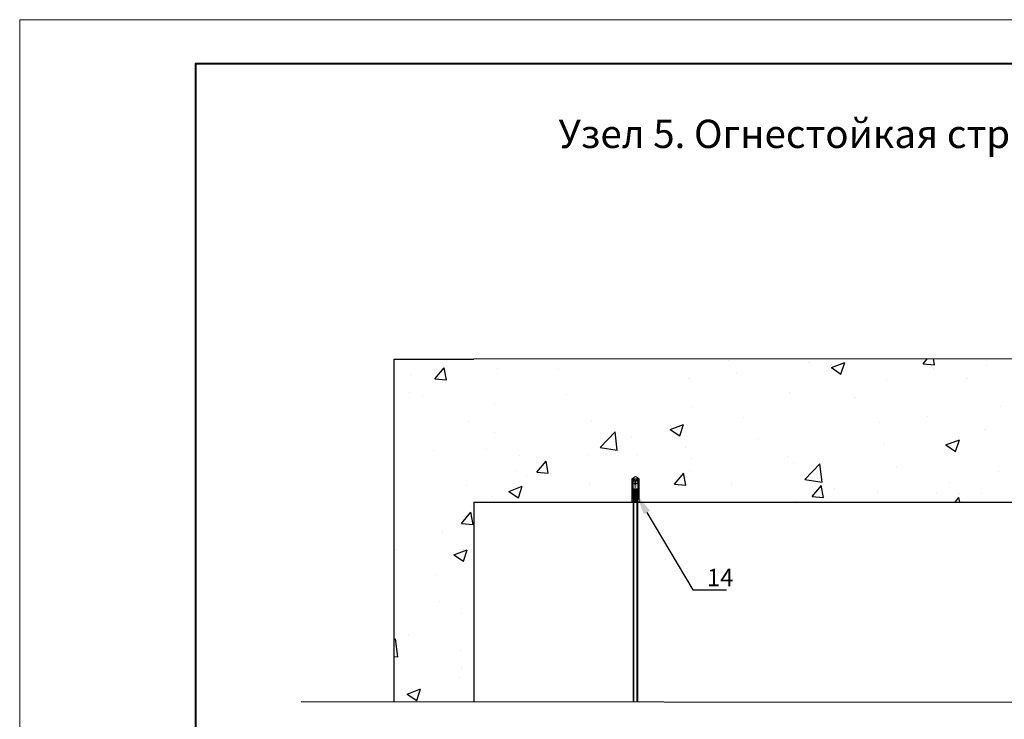
# Model space of a CAD drawing. Units: millimetres. Extents: x 0 to 10041731, y -472561 to 172931.
# Drawn here: x 1389702 to 1407131, y -138846 to -126468 of the extents above; entities that cross this region are included whole.
import ezdxf
from ezdxf import colors
from ezdxf.entities.mleader import LeaderData, LeaderLine
from ezdxf.math import Vec2, Vec3

# ---------------------------------------------------------------- set-up
doc = ezdxf.new("R2010")
doc.units = ezdxf.units.MM
doc.linetypes.add('CONTI', pattern=[0])
doc.linetypes.add('HIDDEN2', pattern=[4.7625, 3.175, -1.5875])
doc.layers.add('HC', color=7, linetype='Continuous', lineweight=25)
doc.layers.add('Рамка', color=250, linetype='CONTI', lineweight=40)
doc.layers.add('Анкеры и саморезы', color=7, linetype='Continuous', lineweight=9, true_color=0x000000)
doc.styles.add('ISOCPEUR', font='isocpeur.ttf', dxfattribs={"width": 0.8, "height": 180})
doc.styles.add('MPM', font='isocpeur.ttf')

# ---------------------------------------------------------------- blocks, each defined once
blk = doc.blocks.new('*U231')
at = {"lineweight": 5}
h = blk.add_hatch(dxfattribs=at)
h.set_pattern_fill('STEEL', color=256, scale=0.8)
h.set_pattern_definition([(45, (-16380.2264, 15704.676), (-1.79605122, 1.79605122), []), (45, (-16380.2264, 15705.946), (-1.79605122, 1.79605122), [])])
h.paths.add_polyline_path([(-4, 30.6), (-2.9, 36.7), (-5.8, 36.7), (-5.8, 4.7), (-4, 4.7)])
h.paths.add_polyline_path([(5.8, 36.7), (2.9, 36.7), (4, 30.6), (4, 4.7), (5.8, 4.7)])
for p, q in [((6, 38.3), (-6, 38.3)), ((-5.8, 36.7), (-5.8, 4.7)), ((-0.8, 36.7), (-5.8, 36.7)), ((-3.1, 35), (3.1, 35)), ((-0.8, 36.7), (-0.8, 35)), ((5.8, 36.7), (0.8, 36.7)), ((0.8, 36.7), (0.8, 35)), ((5.8, 36.7), (5.8, 4.7)), ((-4, 24.3), (-5.8, 24.3)), ((-4, 30.6), (-4, 4.7)), ((-4, 19.2), (-3.6, 19.5)), ((-4, 19.2), (-3.4, 18.9)), ((-4, 18), (-3.4, 18.4)), ((-4, 18), (-3.4, 17.7)), ((-4, 16.8), (-3.4, 17.2)), ((-4, 16.8), (-3.4, 16.5)), ((-3.9, 30.6), (3.9, 30.6)), ((3.9, 21.5), (-3.9, 21.5)), ((-3.4, 18.4), (-3.4, 18.9)), ((-3.4, 17.2), (-3.4, 17.7)), ((-3.4, 16), (-3.4, 16.5)), ((3.4, 19), (3.4, 19.5)), ((4, 18.6), (3.4, 19)), ((4, 18.6), (3.4, 18.3)), ((3.4, 17.8), (3.4, 18.3)), ((4, 17.4), (3.4, 17.8)), ((4, 17.4), (3.4, 17.1)), ((3.4, 16.6), (3.4, 17.1)), ((4, 16.2), (3.4, 16.6)), ((4, 16.2), (3.4, 15.9)), ((4, 30.6), (4, 4.7)), ((4, 24.3), (5.8, 24.3)), ((-3.8, 4.7), (-6, 4.7)), ((-4, 15.6), (-3.4, 16)), ((-4, 15.6), (-3.4, 15.3)), ((-4, 14.4), (-3.4, 14.8)), ((-4, 14.4), (-3.4, 14.1)), ((-4, 13.2), (-3.4, 13.6)), ((-4, 13.2), (-3.4, 12.9)), ((-4, 12), (-3.4, 12.4)), ((-4, 12), (-3.4, 11.7)), ((-4, 10.8), (-3.4, 11.2)), ((-4, 10.8), (-3.4, 10.5)), ((-4, 9.6), (-3.4, 10)), ((-4, 9.6), (-3.4, 9.3)), ((-4, 8.4), (-3.4, 8.8)), ((-4, 8.4), (-3.4, 8.1)), ((-4, 7.2), (-3.4, 7.6)), ((-4, 7.2), (-3.4, 6.9)), ((-4, 6), (-3.4, 6.4)), ((-4, 6), (-3.4, 5.7)), ((-4, 4.8), (-3.4, 5.2)), ((-4, 4.8), (-3.4, 4.5)), ((-4, 3.6), (-3.4, 4)), ((-4, 3.6), (-3.4, 3.3)), ((-4, 2.4), (-3.4, 2.8)), ((-4, 2.4), (-3.4, 2.1)), ((-4, 1.2), (-3.4, 1.6)), ((-4, 1.2), (-3.4, 0.9)), ((-4, 0), (-3.4, 0.4)), ((-4, 0), (-3.9, 0)), ((-3.4, 14.8), (-3.4, 15.3)), ((-3.4, 13.6), (-3.4, 14.1)), ((-3.4, 12.4), (-3.4, 12.9)), ((-3.4, 11.2), (-3.4, 11.7)), ((-3.4, 10), (-3.4, 10.5)), ((-3.4, 8.8), (-3.4, 9.3)), ((-3.4, 7.6), (-3.4, 8.1)), ((-3.4, 6.4), (-3.4, 6.9)), ((-3.4, 5.2), (-3.4, 5.7)), ((-3.4, 4), (-3.4, 4.5)), ((-3.4, 2.8), (-3.4, 3.3)), ((-3.4, 1.6), (-3.4, 2.1)), ((-3.4, 0.4), (-3.4, 0.9)), ((3.4, 15.4), (3.4, 15.9)), ((4, 15), (3.4, 15.4)), ((4, 15), (3.4, 14.7)), ((3.4, 14.2), (3.4, 14.7)), ((4, 13.8), (3.4, 14.2)), ((4, 13.8), (3.4, 13.5)), ((3.4, 13), (3.4, 13.5)), ((4, 12.6), (3.4, 13)), ((4, 12.6), (3.4, 12.3)), ((3.4, 11.8), (3.4, 12.3)), ((4, 11.4), (3.4, 11.8)), ((4, 11.4), (3.4, 11.1)), ((3.4, 10.6), (3.4, 11.1)), ((4, 10.2), (3.4, 10.6)), ((4, 10.2), (3.4, 9.9)), ((3.4, 9.4), (3.4, 9.9)), ((4, 9), (3.4, 9.4)), ((4, 9), (3.4, 8.7)), ((3.4, 8.2), (3.4, 8.7)), ((4, 7.8), (3.4, 8.2)), ((4, 7.8), (3.4, 7.5)), ((3.4, 7), (3.4, 7.5)), ((4, 6.6), (3.4, 7)), ((4, 6.6), (3.4, 6.3)), ((3.4, 5.8), (3.4, 6.3)), ((4, 5.4), (3.4, 5.8)), ((4, 5.4), (3.4, 5.1)), ((3.4, 4.6), (3.4, 5.1)), ((6, 4.7), (3.4, 4.7)), ((4, 4.2), (3.4, 4.6)), ((4, 4.2), (3.4, 3.9)), ((3.4, 3.4), (3.4, 3.9)), ((4, 3), (3.4, 3.4)), ((4, 3), (3.4, 2.7)), ((3.4, 2.2), (3.4, 2.7)), ((4, 1.8), (3.4, 2.2)), ((4, 1.8), (3.4, 1.5)), ((3.4, 1), (3.4, 1.5)), ((4, 0.6), (3.4, 1)), ((4, 0.6), (3.4, 0.3)), ((3.4, 0), (3.4, 0.3))]:
    blk.add_line(p, q, dxfattribs=at)
at = {"linetype": 'HIDDEN2', "lineweight": 5}
for p, q in [((-0.8, 35), (-0.8, 25.1)), ((0.8, 35), (0.8, 25.1))]:
    blk.add_line(p, q, dxfattribs=at)
at = {"lineweight": 5, "ltscale": 5}
blk.add_line((6, 0), (-6, 0), dxfattribs=at)
at = {"lineweight": 5}
blk.add_lwpolyline([(-6, 0), (-6, 38.3), (0, 41.8), (6, 38.3), (6, 0)], dxfattribs=at)
at = {"linetype": 'HIDDEN2', "lineweight": 5}
blk.add_arc((0, 25.1), 0.8, 180, 0, dxfattribs=at)
at = {"layer": 'HC', "lineweight": 5, "extrusion": (1.22461e-16, 5.99869e-32, -1)}
for p, q in [((-4, 30.6), (-2.9, 36.7)), ((-3.9, 30.6), (-3.1, 35)), ((2.9, 36.7), (4, 30.6)), ((3.1, 35), (3.9, 30.6)), ((-3.9, 21.5), (-3.9, 30.6)), ((-2.6, 20.7), (-3.9, 21.5)), ((2.6, 20.3), (-2.6, 20.3)), ((3.9, 21.5), (2.6, 20.7)), ((3.9, 30.6), (3.9, 21.5))]:
    blk.add_line(p, q, dxfattribs=at)
at = {"layer": 'HC', "lineweight": 5, "extrusion": (-1.22461e-16, 4.49903e-32, -1)}
for p, q in [((4, 18.6), (-4, 18)), ((4, 17.4), (-4, 16.8)), ((4, 16.2), (-4, 15.6)), ((3.4, 19.5), (-3.4, 18.9)), ((3.4, 19.5), (-3.4, 18.9)), ((3.4, 19), (-3.4, 18.4)), ((3.4, 18.3), (-3.4, 17.7)), ((3.4, 17.8), (-3.4, 17.2)), ((3.4, 17.1), (-3.4, 16.5)), ((3.4, 16.6), (-3.4, 16)), ((4, 15), (-4, 14.4)), ((4, 13.8), (-4, 13.2)), ((4, 12.6), (-4, 12)), ((4, 11.4), (-4, 10.8)), ((4, 10.2), (-4, 9.6)), ((4, 9), (-4, 8.4)), ((4, 7.8), (-4, 7.2)), ((4, 6.6), (-4, 6)), ((4, 5.4), (-4, 4.8)), ((4, 4.2), (-4, 3.6)), ((4, 3), (-4, 2.4)), ((4, 1.8), (-4, 1.2)), ((4, 0.6), (-4, 0)), ((3.4, 15.9), (-3.4, 15.3)), ((3.4, 15.4), (-3.4, 14.8)), ((3.4, 14.7), (-3.4, 14.1)), ((3.4, 14.2), (-3.4, 13.6)), ((3.4, 13.5), (-3.4, 12.9)), ((3.4, 13), (-3.4, 12.4)), ((3.4, 12.3), (-3.4, 11.7)), ((3.4, 11.8), (-3.4, 11.2)), ((3.4, 11.1), (-3.4, 10.5)), ((3.4, 11.1), (-3.4, 10.5)), ((3.4, 10.6), (-3.4, 10)), ((3.4, 9.9), (-3.4, 9.3)), ((3.4, 9.9), (-3.4, 9.3)), ((3.4, 9.4), (-3.4, 8.8)), ((3.4, 8.7), (-3.4, 8.1)), ((3.4, 8.2), (-3.4, 7.6)), ((3.4, 7.5), (-3.4, 6.9)), ((3.4, 7), (-3.4, 6.4)), ((3.4, 6.3), (-3.4, 5.7)), ((3.4, 5.8), (-3.4, 5.2)), ((3.4, 5.1), (-3.4, 4.5)), ((3.4, 4.6), (-3.4, 4)), ((3.4, 3.9), (-3.4, 3.3)), ((3.4, 3.4), (-3.4, 2.8)), ((3.4, 2.7), (-3.4, 2.1)), ((3.4, 2.2), (-3.4, 1.6)), ((3.4, 1.5), (-3.4, 0.9)), ((3.4, 1.5), (-3.4, 0.9)), ((3.4, 1), (-3.4, 0.4)), ((3.4, 0.3), (0.4, 0)), ((3.4, 0.3), (0.4, 0))]:
    blk.add_line(p, q, dxfattribs=at)
at = {"layer": 'HC', "lineweight": 5, "extrusion": (1.22461e-16, -5.99869e-32, -1)}
for p, q in [((3.4, 19.5), (-3.6, 19.5)), ((-2.6, 20.3), (-3.4, 19.5)), ((2.6, 20.7), (-2.6, 20.7)), ((3.4, 19.5), (2.6, 20.3))]:
    blk.add_line(p, q, dxfattribs=at)
blk = doc.blocks.new('*U15')
at = {"layer": 'Рамка', "linetype": 'CONTI', "lineweight": 20}
blk.add_lwpolyline([(2103, 0), (2523, 0), (2523, 297), (2103, 297)], close=True, dxfattribs=at)
at = {"layer": 'Рамка', "linetype": 'CONTI', "lineweight": 40}
blk.add_lwpolyline([(2513, 292), (2123, 292), (2123, 5), (2518, 5), (2518, 287)], dxfattribs=at)

msp = doc.modelspace()

# ---------------------------------------------------------------- hatches: boundary and pattern name
h = msp.add_hatch()
h.set_pattern_fill('AR-CONC', color=256, scale=13.374347)
h.set_pattern_definition([(50, (1312557.5, -56534.6), (2436.6, -213.175), [254.78, -2802.594]), (355, (1312557.5, -56534.6), (-471.358, 2555.26), [203.825, -2242.083]), (100.4514, (1312760.6, -56552.3), (1965.243, 2342.086), [216.53, -2381.84]), (46.1842, (1312557.5, -55855), (3625.505, -562.29), [382.17, -4203.89]), (96.6356, (1312859.7, -55902), (3175.125, 3309.16), [324.8, -3572.76]), (351.184, (1312557.5, -55855), (3175.13, 3309.16), [305.74, -3363.11]), (21, (1312897.2, -56025), (2027.743, -1367.73), [254.78, -2802.594]), (326, (1312897.2, -56025), (826.56, 2463.394), [203.825, -2242.075]), (71.4514, (1313066.2, -56139), (2854.305, 1095.664), [216.53, -2381.837]), (37.5, (1312557.5, -56534.6), (41.308, 1130.8684), [0, -2214.899, 0, -2276.046, 0, -2250.568]), (7.5, (1312557.5, -56534.6), (893.669, 1339.85), [0, -1297.686, 0, -2163.943, 0, -857.764]), (327.5, (1311800, -56534.6), (1813.4356, -76.618), [0, -849.271, 0, -2649.726, 0, -3515.982]), (317.5, (1311460.3, -56534.6), (1981.131, 340.063), [0, -1104.052, 0, -1759.69, 0, -2496.857])])
h.paths.add_polyline_path([(1426137.0249, -135005.7321), (1426137.0249, -134593.89724), (1426201.53916, -134556.64992), (1426266.05341, -134593.89724), (1426266.05341, -135005.75138), (1426494.91314, -135005.78558), (1426494.91314, -134600.94912), (1426550.18239, -134600.94912), (1426550.18239, -135005.79384), (1429082.32218, -135006.17227), (1429080.59299, -132454.97473), (1397742.24637, -132467.87373), (1397742.24637, -135001.4885), (1399959.14271, -135001.81982), (1399959.14271, -134600.94912), (1400014.41195, -134600.94912), (1400014.41195, -135001.82808), (1400536.31873, -135001.90607), (1400536.31873, -134590.07122), (1400600.83299, -134552.8239), (1400665.34724, -134590.07122), (1400665.34724, -135001.92536)])
h = msp.add_hatch()
h.set_pattern_fill('AR-CONC', color=256, scale=13.374347)
h.set_pattern_definition([(50, (1397058.5, -54891.6), (2436.6, -213.175), [254.78, -2802.594]), (355, (1397058.5, -54891.6), (-471.36, 2555.26), [203.825, -2242.083]), (100.4514, (1397261.6, -54909.3), (1965.243, 2342.086), [216.53, -2381.84]), (46.1842, (1397058.5, -54212), (3625.505, -562.29), [382.17, -4203.89]), (96.6356, (1397360.7, -54259), (3175.13, 3309.16), [324.8, -3572.76]), (351.184, (1397058.5, -54212), (3175.13, 3309.16), [305.74, -3363.11]), (21, (1397398.2, -54382), (2027.743, -1367.73), [254.78, -2802.594]), (326, (1397398.2, -54382), (826.56, 2463.394), [203.825, -2242.075]), (71.4514, (1397567.2, -54496), (2854.305, 1095.664), [216.53, -2381.837]), (37.5, (1397058.5, -54891.6), (41.308, 1130.8684), [0, -2214.899, 0, -2276.046, 0, -2250.568]), (7.5, (1397058.5, -54891.6), (893.67, 1339.85), [0, -1297.686, 0, -2163.943, 0, -857.764]), (327.5, (1396301, -54891.6), (1813.436, -76.618), [0, -849.271, 0, -2649.726, 0, -3515.982]), (317.5, (1395961.3, -54891.6), (1981.13, 340.063), [0, -1104.052, 0, -1759.69, 0, -2496.857])])
h.paths.add_polyline_path([(1397742.24637, -132474.87458), (1396333.46581, -132474.87458), (1396333.46581, -156830.71753), (1397742.24637, -156830.71753), (1397742.24637, -152596.30626), (1397322.44228, -152596.30626), (1397322.44228, -152541.03702), (1397742.24637, -152541.03702)])

# ---------------------------------------------------------------- linework, layer by layer
for p, q in [((1397742.24637, -132467.87373), (1429081.53985, -132454.97434)), ((1397742.24637, -135001.4885), (1429083.9115, -135006.17251)), ((1413280.80531, -138552.22873), (1394682.24521, -138539.7843))]:
    msp.add_line(p, q)
at = {"ltscale": 40}
for p, q in [((1400562.88324, -135001.91004), (1400562.88324, -138543.71907)), ((1400572.37067, -138543.72542), (1400572.37067, -135001.91146)), ((1400629.2953, -135001.91997), (1400629.2953, -138543.76351)), ((1400638.78274, -135001.92139), (1400638.78274, -138543.76986))]:
    msp.add_line(p, q, dxfattribs=at)
for points in [[(1396333.46581, -138540.88914), (1396333.46581, -132474.87458), (1397742.24637, -132474.87458)], [(1397742.24637, -135001.4885), (1397742.24637, -138541.83177)]]:
    msp.add_lwpolyline(points)

# ---------------------------------------------------------------- block references
at = {"layer": 'Анкеры и саморезы', "xscale": 10.75237581474681, "yscale": 10.75237581474681, "zscale": 10.75237581474681}
msp.add_blockref('*U231', (1400600.83299, -135001.91572), dxfattribs=at)
at = {"layer": 'Рамка', "xscale": 155.7198577998503, "yscale": 155.7198577998503, "zscale": 155.7198577998503}
msp.add_blockref('*U15', (1062223.30504, -172716.86299), dxfattribs=at)

# ---------------------------------------------------------------- texts
at = {"color": 0, "lineweight": 30, "ltscale": 30, "insert": (1397862.32392, -128238.28561), "char_height": 500, "attachment_point": 1, "style": 'MPM'}
msp.add_mtext_dynamic_manual_height_columns('\\pxqc;{\\C256;\\c0;Узел 5. Огнестойкая строительная конструкция для защиты перекрытий и выгораживания инженерных коммуникаций изготовленная из огнестойких кальциево-силикатных плит Fireguard }(REI 180)', width=49059.9757363, gutter_width=12.5, heights=[9566.3392], dxfattribs=at)

# ---------------------------------------------------------------- leaders
at = {"lineweight": 5}
ml = msp.add_multileader_mtext('Standard', dxfattribs=at)
ml.set_content('14 ', color=256, style='ISOCPEUR')
ml.set_leader_properties()
ml.build(insert=Vec2(0, 0))
ml.multileader.update_dxf_attribs({"text_left_attachment_type": 5, "text_right_attachment_type": 8, "dogleg_length": 158.26021, "arrow_head_size": 386.88507})
ctx = ml.context
ctx.base_point, ctx.char_height, ctx.arrow_head_size, ctx.landing_gap_size, ctx.plane_origin = Vec3(1401792.82414, -136554.55726), 309.508059, 386.88507, 74.68922, Vec3(1397579.72136, -134077.38837)
ctx.left_attachment, ctx.right_attachment = 5, 8
notes = []
notes.append((ctx, [(1, (1, 1, 0), (1401617.88553, -136554.55726), (1, 0), 174.93861, [(0, [(1400607.91827, -134854.12662)], 0, [])])]))
ctx.mtext.insert, ctx.mtext.width, ctx.mtext.flow_direction = Vec3(1401867.51337, -136183.14759), 343.7945934, 5
for ctx, leaders in notes:
    for number, flags, end, landing, length, lines in leaders:
        leader = LeaderData()
        leader.index, (leader.has_last_leader_line, leader.has_dogleg_vector, leader.attachment_direction) = number, flags
        leader.last_leader_point, leader.dogleg_vector, leader.dogleg_length = Vec3(end), Vec3(landing), length
        for number, points, colour, breaks in lines:
            line = LeaderLine()
            line.index, line.vertices, line.color, line.breaks = number, Vec3.list(points), colors.encode_raw_color(colour), breaks
            leader.lines.append(line)
        ctx.leaders.append(leader)

doc.saveas('drawing.dxf')
